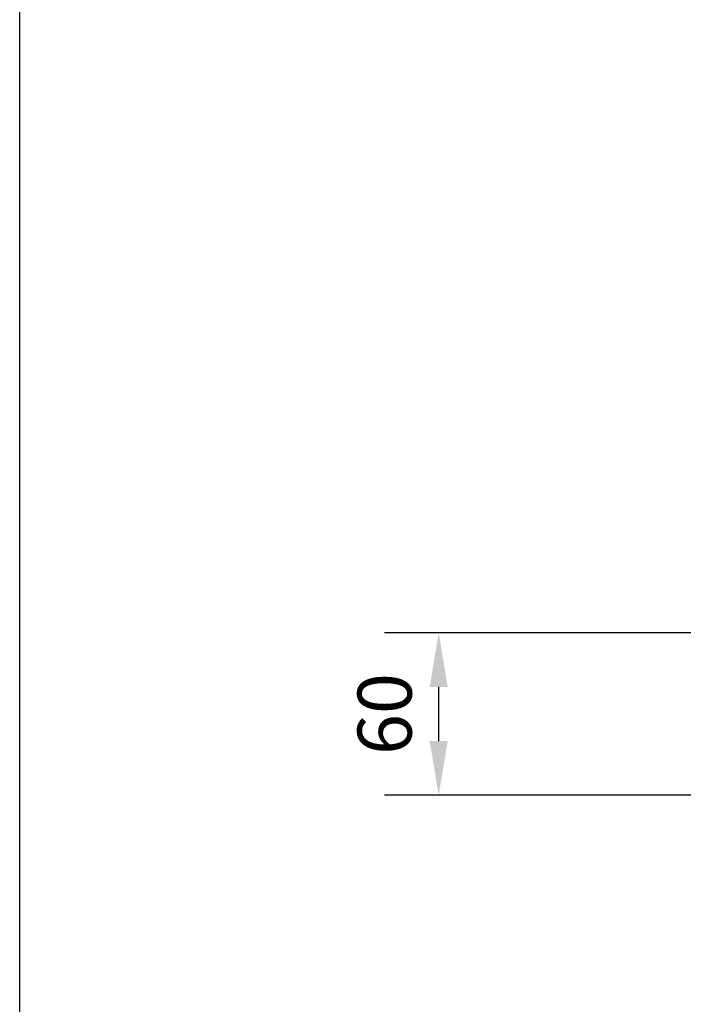
# Model space of a CAD drawing. Extents: x 3266 to 6259, y -21 to 2095.
# Drawn here: x 3266 to 3511, y 732 to 1096 of the extents above; entities that cross this region are included whole.
import ezdxf

# ---------------------------------------------------------------- set-up
doc = ezdxf.new("R2010")
doc.units = 0
doc.header["$LTSCALE"] = 20
doc.header["$MEASUREMENT"] = 0
doc.layers.get('0').update_dxf_attribs({"linetype": 'CONTINUOUS'})
doc.layers.get('DEFPOINTS').update_dxf_attribs({"linetype": 'CONTINUOUS'})
doc.layers.add('1', color=1, linetype='CONTINUOUS')
doc.dimstyles.get("Standard").update_dxf_attribs({"dimtxt": 2.5, "dimasz": 2, "dimexe": 2, "dimexo": 1, "dimgap": 1.5, "dimtad": 1, "dimdec": 0, "dimlfac": 10, "dimrnd": 0.5, "dimzin": 0, "dimdsep": 46, "dimtxsty": 'Standard', "dimcen": 0, "dimclrt": 2, "dimadec": 0, "dimazin": 0, "dimtfac": 1, "dimtdec": 0, "dimtmove": 0, "dimatfit": 3, "dimfxl": 1, "dimtolj": 1, "dimtzin": 0, "dimarcsym": 0})

# ---------------------------------------------------------------- blocks, each defined once
blk = doc.blocks.new('*D36')
at = {"layer": '1', "color": 3, "lineweight": -2}
for p, q in [((3519.95, 869.14), (3400.64, 869.14)), ((3420.64, 829.14), (3420.64, 849.14)), ((3920.19, 809.14), (3400.64, 809.14))]:
    blk.add_line(p, q, dxfattribs=at)
at = {"layer": '1', "color": 3}
for points in [[(3417.31, 849.14), (3423.98, 849.14), (3420.64, 869.14)], [(3417.31, 829.14), (3423.98, 829.14), (3420.64, 809.14)]]:
    blk.add_solid(points, dxfattribs=at)
at = {"layer": 'DEFPOINTS', "color": 0}
for p in [(3420.64, 869.14), (3519.95, 869.14), (3920.19, 809.14)]:
    blk.add_point(p, dxfattribs=at)
at = {"layer": '1', "color": 2, "insert": (3400.64, 839.14), "char_height": 20, "attachment_point": 5, "rotation": 90}
blk.add_mtext('\\A1;60', dxfattribs=at)

msp = doc.modelspace()

# ---------------------------------------------------------------- linework, layer by layer
msp.add_lwpolyline([(3265.67405, 2095.09696), (6258.76865, 2095.09696), (6258.76865, -21.23256), (3265.67405, -21.23256)], close=True)

# ---------------------------------------------------------------- dimensions: what is measured, and where the dimension line sits
at = {"layer": '1'}
dim = msp.add_linear_dim(base=(3420.64344, 869.14283), p1=(3920.18717, 809.14283), p2=(3519.94684, 869.14283), angle=90, dimstyle='Standard', override={"dimtxt": 20, "dimasz": 20, "dimexe": 20, "dimexo": 0, "dimgap": 10, "dimdec": 4, "dimlfac": 1, "dimzin": 8, "dimclrd": 3, "dimclre": 3, "dimtdec": 4}, dxfattribs=at)
dim.commit()
dim.dimension.update_dxf_attribs({"geometry": '*D36', "text_midpoint": (3400.64344, 839.14283)})

doc.saveas('drawing.dxf')
